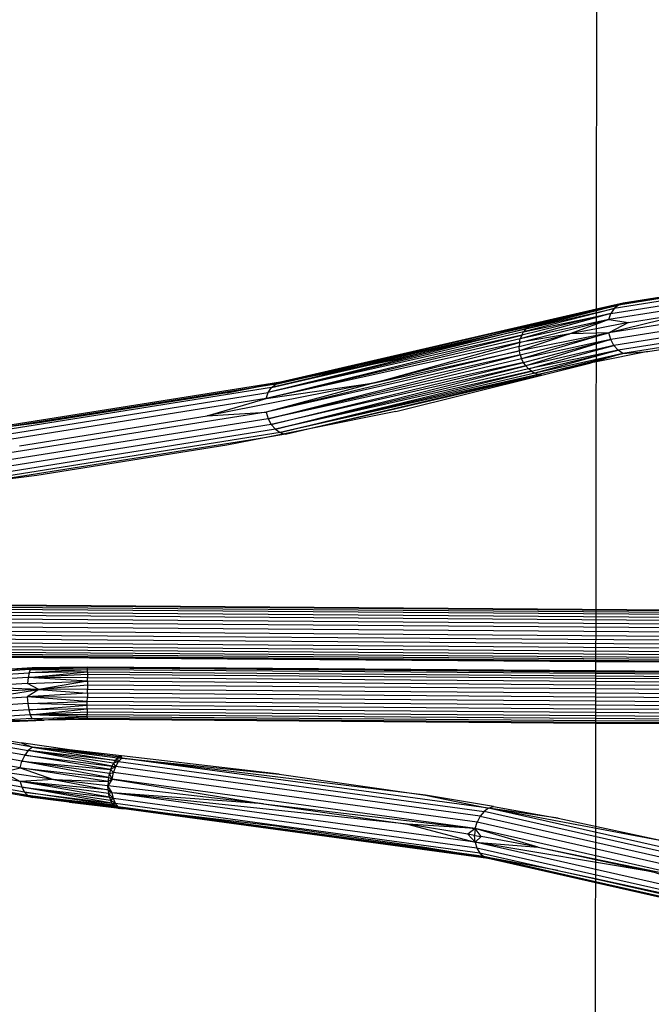
# Model space of a CAD drawing. Units: millimetres. Extents: x 49339 to 70905, y -14600 to 8320.
# Drawn here: x 57960 to 58036, y -3279 to -3161 of the extents above; entities that cross this region are included whole.
import ezdxf

# ---------------------------------------------------------------- set-up
doc = ezdxf.new("R2010")
doc.units = ezdxf.units.MM
doc.header["$LTSCALE"] = 500
doc.layers.add('Make2D', color=7, linetype='Continuous', true_color=0x000000)

msp = doc.modelspace()

# ---------------------------------------------------------------- linework, layer by layer
at = {"layer": 'Make2D', "color": 18, "lineweight": -3, "true_color": 0x000000}
for p, q in [((58028.1895, -3853.8198), (58029.8778, -2680.4287)), ((58031.7618, -3195.2896), (58029.1378, -3195.8853)), ((58032.3458, -3195.0647), (58029.1395, -3195.8037)), ((58031.7618, -3195.2896), (58031.2588, -3195.7109)), ((58029.1395, -3195.8037), (57991.4227, -3204.5142)), ((58029.1357, -3196.7823), (58020.0472, -3199.3107)), ((58029.1364, -3196.7189), (58020.2147, -3198.8757)), ((58029.1363, -3196.2546), (58020.442, -3198.4818)), ((58020.442, -3198.4818), (58029.135, -3196.6628)), ((58029.1363, -3195.9673), (58020.7236, -3198.1388)), ((58020.7236, -3198.1388), (58029.139, -3196.1994)), ((58021.0524, -3197.8549), (58029.1403, -3195.9176)), ((58029.1381, -3195.82), (58021.4204, -3197.6372)), ((58029.1378, -3195.8853), (58021.4204, -3197.6372)), ((58022.2369, -3197.4202), (58029.133, -3195.8133)), ((58030.8708, -3196.2996), (58029.1357, -3196.7823)), ((58030.6246, -3197.0158), (58030.8708, -3196.2996)), ((58031.2588, -3195.7109), (58030.8708, -3196.2996)), ((58019.9436, -3199.776), (58029.1356, -3197.4006)), ((58029.1366, -3197.3386), (58020.0472, -3199.3107)), ((58021.0524, -3197.8549), (58020.7236, -3198.1388)), ((58029.1339, -3197.5702), (58025.9625, -3198.7497)), ((58030.6246, -3197.0158), (58029.1339, -3197.5702)), ((58032.9764, -3197.3629), (58030.6133, -3198.6296)), ((58025.9625, -3198.7497), (58019.9367, -3200.7514)), ((58029.1352, -3198.9234), (58019.9367, -3200.7514)), ((58020.0335, -3201.2375), (58029.1361, -3198.9938)), ((58029.1325, -3199.067), (58020.1948, -3201.7065)), ((58020.7236, -3198.1388), (58020.442, -3198.4818)), ((58029.1339, -3198.1227), (58025.9625, -3198.7497)), ((58029.1322, -3198.6679), (58025.9625, -3198.7497)), ((58030.6133, -3198.6296), (58029.1322, -3198.6679)), ((58030.6133, -3198.6296), (58029.1325, -3199.067)), ((58030.8489, -3199.4173), (58030.6133, -3198.6296)), ((58019.9367, -3200.7514), (58019.9064, -3200.2602)), ((58019.9436, -3199.776), (58020.0472, -3199.3107)), ((58029.1305, -3199.7865), (58020.1948, -3201.7065)), ((58020.4162, -3202.1469), (58029.1334, -3199.8662)), ((58029.1315, -3199.9467), (58020.6926, -3202.5478)), ((58030.8489, -3199.4173), (58029.1315, -3199.9467)), ((58031.2277, -3200.12), (58030.8489, -3199.4173)), ((58031.7237, -3200.6896), (58031.2277, -3200.12)), ((58020.0335, -3201.2375), (58019.9367, -3200.7514)), ((58029.13, -3200.6034), (58020.6926, -3202.5478)), ((58021.0168, -3202.8993), (58029.1298, -3200.691)), ((58029.1307, -3201.2248), (58021.0168, -3202.8993)), ((58021.3812, -3203.1929), (58029.1316, -3201.317)), ((58029.1307, -3201.4017), (58021.7767, -3203.4213)), ((58032.3033, -3201.0876), (58029.1286, -3202.012)), ((58031.7237, -3200.6896), (58029.1307, -3201.4017)), ((58032.3033, -3201.0876), (58031.7237, -3200.6896)), ((58020.4162, -3202.1469), (58020.1948, -3201.7065)), ((58020.6926, -3202.5478), (58020.4162, -3202.1469)), ((58029.1288, -3201.7913), (58021.7767, -3203.4213)), ((58022.1935, -3203.5787), (58029.1315, -3201.8691)), ((58029.1286, -3202.012), (58028.4925, -3202.1972)), ((58029.1322, -3202.0707), (58028.4925, -3202.1972)), ((58022.6214, -3203.6615), (57995.0709, -3210.0275)), ((58005.1691, -3208.0217), (58022.6214, -3203.6615)), ((58021.3812, -3203.1929), (58021.0168, -3202.8993)), ((58022.1935, -3203.5787), (58021.7767, -3203.4213)), ((57991.4227, -3204.5142), (57953.7495, -3210.5134)), ((58002.6364, -3204.5748), (57989.6867, -3208.0798)), ((57991.4234, -3204.5141), (57990.8375, -3204.7395)), ((57985.0323, -3205.7948), (57962.3484, -3209.4071)), ((57989.698, -3206.466), (57989.9449, -3205.7498)), ((58005.1691, -3208.0217), (57995.0709, -3210.0275)), ((57962.3484, -3209.4071), (57958.2402, -3209.9357)), ((57995.0709, -3210.0275), (57989.4816, -3211.1378)), ((57992.0051, -3210.7359), (57989.4816, -3211.1378)), ((57991.8127, -3210.6747), (57992.0008, -3210.7346)), ((57995.0709, -3210.0275), (57992.0051, -3210.7359)), ((57989.4816, -3211.1378), (57956.7696, -3216.3471)), ((57984.9884, -3212.0303), (57962.3044, -3215.6425)), ((57989.4816, -3211.1378), (57984.9884, -3212.0303)), ((57962.3044, -3215.6425), (57956.7666, -3216.3478)), ((58080.7216, -3232.9193), (57904.7569, -3231.6137)), ((58080.7248, -3232.5929), (57904.7601, -3231.2872)), ((58080.7277, -3232.329), (57904.763, -3231.0234)), ((58080.7104, -3234.1864), (57904.7458, -3232.8809)), ((58080.7142, -3233.7259), (57904.7497, -3232.4204)), ((58080.7066, -3234.6702), (57904.7419, -3233.3645)), ((58080.6931, -3236.5971), (57904.7284, -3235.2915)), ((58080.6856, -3238.1486), (57904.7211, -3236.8431)), ((58080.686, -3237.9638), (57904.7213, -3236.6582)), ((58080.6885, -3237.391), (57904.7238, -3236.0854)), ((58080.6906, -3237.0173), (57904.7259, -3235.7117)), ((58080.6859, -3238.2592), (57904.7213, -3236.9537)), ((58029.079, -3237.9099), (57904.7221, -3236.9871)), ((58029.0789, -3237.8655), (57904.7236, -3236.9429)), ((58080.6881, -3238.2484), (58029.0789, -3237.8655)), ((58080.6878, -3238.2593), (58029.079, -3237.9099)), ((57963.2288, -3238.6345), (57957.6878, -3238.919)), ((57963.2288, -3238.6345), (57958.3168, -3238.8634)), ((57968.3592, -3238.5829), (57963.2288, -3238.6345)), ((57968.3599, -3238.5829), (57968.3592, -3238.5829)), ((57968.3605, -3239.1221), (57968.3615, -3238.8676)), ((57968.3605, -3239.1221), (58029.0749, -3239.5726)), ((57968.3615, -3238.5721), (57968.3607, -3238.5386)), ((57968.3615, -3238.8676), (57968.3619, -3238.6827)), ((58029.0736, -3239.318), (57968.3615, -3238.8676)), ((58029.0755, -3239.1332), (57968.3619, -3238.6827)), ((58029.0755, -3239.0226), (57968.3639, -3238.5721)), ((58080.5803, -3239.4156), (57968.3663, -3238.5829)), ((58080.5825, -3239.4048), (58029.0755, -3239.0226)), ((58080.5828, -3239.5153), (58029.0755, -3239.1332)), ((58080.5816, -3239.3712), (58029.0782, -3238.9891)), ((57968.3544, -3240.2343), (57962.5631, -3241.2302)), ((57968.3544, -3240.2343), (57968.357, -3239.8141)), ((58029.0769, -3240.6849), (57968.3544, -3240.2343)), ((58029.0723, -3240.2645), (57968.357, -3239.8141)), ((58029.0728, -3239.8908), (57968.3591, -3239.4403)), ((58080.5778, -3240.6467), (58029.0723, -3240.2645)), ((58080.5747, -3240.2729), (58029.0728, -3239.8908)), ((58080.5824, -3239.7002), (58029.0736, -3239.318)), ((57962.5631, -3241.2302), (57957.0242, -3241.4881)), ((57962.5631, -3241.2302), (57961.1674, -3242.1008)), ((57962.5631, -3241.2302), (57961.1787, -3240.4869)), ((57968.3446, -3241.6661), (57968.3482, -3241.1719)), ((57968.3482, -3241.1719), (58029.0703, -3241.6224)), ((58029.075, -3241.1412), (57968.3515, -3240.6906)), ((58080.5725, -3241.5233), (58029.075, -3241.1412)), ((58080.5754, -3241.067), (58029.0769, -3240.6849)), ((57968.3332, -3243.1053), (57968.337, -3242.6449)), ((57968.337, -3242.6449), (57968.3409, -3242.1612)), ((58029.072, -3243.0955), (57968.337, -3242.6449)), ((58029.0689, -3242.6117), (57968.3409, -3242.1612)), ((58029.0702, -3242.1166), (57968.3446, -3241.6661)), ((58080.5618, -3242.9938), (58029.0689, -3242.6117)), ((58029.0664, -3244.3627), (57968.326, -3243.9121)), ((57968.3296, -3243.5313), (57968.3332, -3243.1053)), ((58029.0671, -3243.9819), (57968.3296, -3243.5313)), ((58029.0712, -3243.556), (57968.3332, -3243.1053)), ((58080.5542, -3243.9381), (58029.0712, -3243.556)), ((58080.558, -3243.4776), (58029.072, -3243.0955)), ((57963.1849, -3244.87), (57961.7204, -3244.6708)), ((57968.3199, -3244.5023), (57963.1849, -3244.87)), ((58029.0686, -3245.2691), (57968.3154, -3244.8183)), ((58029.0659, -3245.1479), (57968.3173, -3244.6972)), ((57968.3199, -3244.5023), (57968.3228, -3244.2385)), ((58029.0669, -3244.953), (57968.3199, -3244.5023)), ((58029.0659, -3244.6892), (57968.3228, -3244.2385)), ((58080.5436, -3245.0711), (58029.0659, -3244.6892)), ((58080.5421, -3244.7446), (58029.0664, -3244.3627)), ((58080.5407, -3245.3349), (58029.0669, -3244.953)), ((58080.5383, -3245.5299), (58029.0659, -3245.1479)), ((58080.5363, -3245.6509), (58029.0686, -3245.2691)), ((57961.7789, -3248.0963), (57961.2834, -3248.5016)), ((57960.3174, -3250.5761), (57960.527, -3249.7853)), ((57971.6926, -3249.692), (57971.9235, -3249.44)), ((57972.0623, -3249.8365), (57972.4481, -3249.4174)), ((57972.4481, -3249.4174), (57972.414, -3249.1493)), ((57971.1236, -3250.796), (57971.2876, -3250.3784)), ((57971.7294, -3250.4244), (57971.1236, -3250.796)), ((57971.2876, -3250.3784), (57971.4789, -3250.0074)), ((57971.4722, -3251.141), (57971.7294, -3250.4244)), ((57972.0623, -3249.8365), (57971.4789, -3250.0074)), ((57971.7294, -3250.4244), (57972.0623, -3249.8365)), ((57964.3075, -3251.96), (57960.306, -3252.1899)), ((57971.308, -3251.9375), (57970.8083, -3252.714)), ((57970.8312, -3252.2207), (57970.8926, -3251.7286)), ((57971.308, -3251.9375), (57970.8312, -3252.2207)), ((57970.8926, -3251.7286), (57970.9909, -3251.2498)), ((57971.308, -3251.9375), (57971.4722, -3251.141)), ((57961.7365, -3254.1192), (57955.1933, -3252.9188)), ((57970.8243, -3253.1961), (57970.8083, -3252.714)), ((57961.2454, -3253.9016), (57961.7365, -3254.1192)), ((57972.1226, -3255.4162), (57961.7365, -3254.1192)), ((57971.2967, -3253.5514), (57970.8789, -3253.6554)), ((57970.9709, -3254.0806), (57970.8789, -3253.6554)), ((57971.4503, -3254.2587), (57971.0979, -3254.4611)), ((57971.2567, -3254.7876), (57971.0979, -3254.4611)), ((57989.3759, -3254.8641), (57971.2967, -3253.5514)), ((57971.4503, -3254.2587), (57971.2967, -3253.5514)), ((57971.6985, -3254.8335), (57971.4503, -3254.2587)), ((57971.4433, -3255.0519), (57971.2567, -3254.7876)), ((57971.6985, -3254.8335), (57971.4433, -3255.0519)), ((57972.3286, -3255.4206), (57971.6535, -3255.2478)), ((57971.8819, -3255.3703), (57971.6535, -3255.2478)), ((57972.0243, -3255.2365), (57971.6985, -3254.8335)), ((57971.8819, -3255.3703), (57972.1226, -3255.4162)), ((57971.8819, -3255.3703), (57972.2447, -3255.4188)), ((57977.3603, -3255.9626), (57972.0243, -3255.2365)), ((57972.3705, -3255.4215), (57972.0243, -3255.2365)), ((57972.4058, -3255.4404), (57972.3286, -3255.4206)), ((57972.8166, -3255.4311), (57972.3702, -3255.3848)), ((57973.0829, -3255.4673), (57972.8166, -3255.4311)), ((57991.2179, -3257.5674), (57973.0829, -3255.4673)), ((58016.5602, -3261.3838), (57973.0829, -3255.4673)), ((58016.2641, -3255.3801), (58015.7207, -3255.7776)), ((58013.9548, -3260.9425), (57977.3603, -3255.9626)), ((57991.2179, -3257.5674), (58008.6648, -3260.0614)), ((58014.662, -3257.8372), (58006.5639, -3257.3211)), ((58014.662, -3257.8372), (58014.8914, -3257.0496)), ((58014.6507, -3259.4511), (58013.7967, -3258.5198)), ((58014.6507, -3259.4511), (58014.5799, -3258.6563)), ((58015.359, -3258.7935), (58014.6507, -3259.4511)), ((58022.1803, -3260.0576), (58015.359, -3258.7935)), ((58008.6648, -3260.0614), (58016.8015, -3261.4167)), ((58024.0193, -3262.7475), (58015.2215, -3260.7562)), ((58016.5634, -3261.377), (58015.6826, -3261.1776)), ((58015.8921, -3261.2652), (58015.6826, -3261.1776)), ((58015.9911, -3261.3066), (58015.8921, -3261.2652)), ((58016.2215, -3261.4029), (58015.9911, -3261.3066)), ((58016.8015, -3261.4167), (58016.2215, -3261.4029)), ((58029.0379, -3264.1863), (58016.8015, -3261.4167)), ((58024.5165, -3262.8391), (58016.8015, -3261.4167)), ((58029.0389, -3263.8836), (58024.0193, -3262.7475)), ((58024.5165, -3262.8391), (58029.0384, -3263.8124)), ((58029.0384, -3263.8124), (58038.5961, -3265.8695)), ((58050.4902, -3269.0419), (58029.0379, -3264.1863)), ((58049.7808, -3268.9989), (58029.0391, -3264.3041))]:
    msp.add_line(p, q, dxfattribs=at)
for points in [[(58067.4987, -3190.9936), (58060.2358, -3191.4151), (58051.3987, -3192.3488), (58045.1889, -3193.0351), (58032.3458, -3195.0647)], [(58044.282, -3193.6528), (58044.7018, -3193.2447), (58031.7618, -3195.2896)], [(58044.7018, -3193.2447), (58045.1889, -3193.0351), (58042.9858, -3193.4085), (58035.3358, -3194.6174)], [(58030.8708, -3196.2996), (58043.958, -3194.2315), (58044.282, -3193.6528), (58031.2588, -3195.7109)], [(58032.3458, -3195.0647), (58035.3358, -3194.6174), (58028.5363, -3195.9617), (58022.6654, -3197.4261)], [(58029.1403, -3195.9176), (58031.7618, -3195.2896), (58029.1363, -3195.9673)], [(58031.7618, -3195.2896), (58032.3458, -3195.0647), (58029.1381, -3195.82)], [(58040.8676, -3196.1159), (58043.7517, -3194.9412), (58030.6246, -3197.0158)], [(58029.135, -3196.6628), (58030.8708, -3196.2996), (58029.1364, -3196.7189)], [(58029.139, -3196.1994), (58031.2588, -3195.7109), (58029.1363, -3196.2546)], [(58040.8676, -3196.1159), (58043.7404, -3196.5551), (58030.6133, -3198.6296)], [(58032.9764, -3197.3629), (58040.8676, -3196.1159), (58030.6133, -3198.6296)], [(58043.7404, -3196.5551), (58043.9359, -3197.3491), (58030.8489, -3199.4173)], [(57990.8375, -3204.7395), (58021.0524, -3197.8549), (57990.3335, -3205.1609)], [(58021.4204, -3197.6372), (58021.8185, -3197.4911), (57990.8375, -3204.7395)], [(58021.0524, -3197.8549), (58021.4204, -3197.6372), (57990.8375, -3204.7395)], [(58021.8185, -3197.4911), (58022.2369, -3197.4202), (57991.4266, -3204.5133)], [(58030.6246, -3197.0158), (58032.9764, -3197.3629), (58029.1339, -3198.1227)], [(58029.1356, -3197.4006), (58030.6246, -3197.0158), (58029.1366, -3197.3386)], [(58043.9359, -3197.3491), (58044.2509, -3198.0619), (58031.2277, -3200.12)], [(58020.2147, -3198.8757), (58020.0472, -3199.3107), (57989.698, -3206.466)], [(57989.698, -3206.466), (58020.2147, -3198.8757), (57989.9449, -3205.7498)], [(57990.3335, -3205.1609), (58020.7236, -3198.1388), (57989.9449, -3205.7498)], [(58020.2147, -3198.8757), (58020.442, -3198.4818), (57989.9449, -3205.7498)], [(58019.9064, -3200.2602), (58025.9625, -3198.7497), (58019.9436, -3199.776)], [(58029.1361, -3198.9938), (58030.6133, -3198.6296), (58029.1352, -3198.9234)], [(58044.2509, -3198.0619), (58044.6637, -3198.6447), (58031.7237, -3200.6896)], [(58035.292, -3200.8528), (58042.942, -3199.6439), (58045.1465, -3199.058), (58032.3033, -3201.0876)], [(58002.6364, -3204.5748), (58019.9436, -3199.776), (57989.698, -3206.466)], [(58019.9436, -3199.776), (58019.9064, -3200.2602), (58002.6364, -3204.5748)], [(58029.1298, -3200.691), (58031.2277, -3200.12), (58029.13, -3200.6034)], [(58029.1334, -3199.8662), (58030.8489, -3199.4173), (58029.1305, -3199.7865)], [(58002.6364, -3204.5748), (58019.9367, -3200.7514), (57989.6867, -3208.0798)], [(57989.9229, -3208.8675), (58020.0335, -3201.2375), (57989.6867, -3208.0798)], [(58020.0335, -3201.2375), (58020.1948, -3201.7065), (57989.9229, -3208.8675)], [(58029.1315, -3201.8691), (58032.3033, -3201.0876), (58029.1288, -3201.7913)], [(58029.1316, -3201.317), (58031.7237, -3200.6896), (58029.1307, -3201.2248)], [(58032.3033, -3201.0876), (58035.292, -3200.8528), (58029.1322, -3202.0707)], [(57990.3024, -3209.57), (58020.4162, -3202.1469), (57989.9229, -3208.8675)], [(57990.7995, -3210.1395), (58020.6926, -3202.5478), (57990.3024, -3209.57)], [(58020.6926, -3202.5478), (58021.0168, -3202.8993), (57990.7995, -3210.1395)], [(57991.3803, -3210.5372), (58021.3812, -3203.1929), (57990.7995, -3210.1395)], [(58021.3812, -3203.1929), (58021.7767, -3203.4213), (57991.3803, -3210.5372)], [(57992.008, -3210.7353), (58022.1935, -3203.5787), (57991.3803, -3210.5372), (57991.8127, -3210.6747)], [(57990.3335, -3205.1609), (57990.8375, -3204.7395), (57953.2596, -3210.7235)], [(57989.698, -3206.466), (58002.6364, -3204.5748), (57982.6667, -3208.5415)], [(57952.5113, -3211.7108), (57989.9449, -3205.7498), (57990.3335, -3205.1609), (57952.8374, -3211.132)], [(57960.2196, -3212.116), (57982.6667, -3208.5415), (57989.698, -3206.466), (57952.304, -3212.4207)], [(57982.6667, -3208.5415), (57989.6867, -3208.0798), (57952.2927, -3214.0346)], [(57989.6867, -3208.0798), (57989.9229, -3208.8675), (57952.4894, -3214.8285)], [(57989.9229, -3208.8675), (57990.3024, -3209.57), (57952.8063, -3215.541)], [(57990.3024, -3209.57), (57990.7995, -3210.1395), (57953.2215, -3216.1235)], [(57990.7995, -3210.1395), (57991.3803, -3210.5372), (57953.7071, -3216.5364)], [(57904.7674, -3230.7074), (58080.7321, -3232.0131), (58080.7301, -3232.1341), (57904.7655, -3230.8286)], [(58086.0412, -3232.8517), (58085.866, -3233.4516), (58080.718, -3233.3001), (57904.7533, -3231.9944)], [(57904.7382, -3233.8597), (58080.7029, -3235.1653), (58080.6993, -3235.6595), (57904.7346, -3234.3539)], [(58080.6993, -3235.6595), (58080.6959, -3236.1406), (57904.7314, -3234.8351)], [(58085.7078, -3237.2953), (58085.835, -3237.8608), (58080.6869, -3237.7091), (57904.7224, -3236.4036)], [(57961.3966, -3239.223), (57961.2642, -3239.7865), (57954.6435, -3240.1931)], [(57954.8967, -3239.6221), (57961.3966, -3239.223), (57961.5667, -3238.8346), (57955.2244, -3239.2241)], [(58029.0782, -3238.9891), (57968.3607, -3238.5386), (57961.7628, -3238.6478), (57955.604, -3239.026)], [(57968.3605, -3239.1221), (57968.3591, -3239.4403), (57961.2642, -3239.7865)], [(57961.2642, -3239.7865), (57968.3605, -3239.1221), (57961.3966, -3239.223)], [(57961.5667, -3238.8346), (57968.3615, -3238.8676), (57961.3966, -3239.223)], [(57968.3619, -3238.6827), (57968.3615, -3238.5721), (57961.7628, -3238.6478)], [(57961.2642, -3239.7865), (57961.1787, -3240.4869), (57954.4819, -3240.8981)], [(57961.1787, -3240.4869), (57968.3544, -3240.2343), (57961.2642, -3239.7865)], [(57968.3591, -3239.4403), (57968.357, -3239.8141), (57961.2642, -3239.7865)], [(57968.3544, -3240.2343), (57968.3515, -3240.6906), (57962.5631, -3241.2302)], [(58029.0749, -3239.5726), (58080.5815, -3239.9548), (58085.7341, -3239.8796), (58085.9049, -3239.4912), (58080.5827, -3239.5689)], [(57954.4704, -3242.5119), (57962.5631, -3241.2302), (57954.4819, -3240.8981)], [(57962.5631, -3241.2302), (57968.3446, -3241.6661), (57961.1674, -3242.1008)], [(57968.3515, -3240.6906), (57968.3482, -3241.1719), (57962.5631, -3241.2302)], [(57954.4704, -3242.5119), (57961.1674, -3242.1008), (57961.2423, -3242.9042), (57954.6215, -3243.3108)], [(57968.3446, -3241.6661), (57968.3409, -3242.1612), (57961.1674, -3242.1008)], [(57961.2423, -3242.9042), (57968.337, -3242.6449), (57961.1674, -3242.1008)], [(58029.0703, -3241.6224), (58080.5691, -3242.0045), (58080.5655, -3242.4987), (58029.0702, -3242.1166)], [(57961.2423, -3242.9042), (57961.3656, -3243.6321), (57954.8656, -3244.0312)], [(57961.3656, -3243.6321), (57961.5287, -3244.2347), (57955.1864, -3244.6241)], [(57961.3656, -3243.6321), (57968.3332, -3243.1053), (57961.2423, -3242.9042)], [(57961.5287, -3244.2347), (57968.3296, -3243.5313), (57961.3656, -3243.6321)], [(57968.3296, -3243.5313), (57968.326, -3243.9121), (57961.5287, -3244.2347)], [(57968.326, -3243.9121), (57968.3228, -3244.2385), (57961.5287, -3244.2347)], [(58085.5792, -3243.5609), (58085.7032, -3244.2888), (58080.5504, -3244.3639), (58029.0671, -3243.9819)], [(57961.5287, -3244.2347), (57961.7204, -3244.6708), (57955.5616, -3245.049)], [(57958.2728, -3245.0987), (57963.1849, -3244.87), (57955.5616, -3245.049)], [(57961.7204, -3244.6708), (57968.3199, -3244.5023), (57961.5287, -3244.2347)], [(57968.3199, -3244.5023), (57968.3173, -3244.6972), (57963.1849, -3244.87)], [(57968.3173, -3244.6972), (57968.3154, -3244.8183), (57963.1849, -3244.87)], [(57952.406, -3246.935), (57961.2834, -3248.5016), (57960.8565, -3249.0777), (57951.8971, -3247.4967)], [(57955.2373, -3246.6834), (57960.4493, -3247.6032), (57961.7789, -3248.0963), (57952.997, -3246.5466)], [(57960.8565, -3249.0777), (57960.527, -3249.7853), (57951.5045, -3248.1931)], [(57961.7789, -3248.0963), (57966.197, -3248.4284), (57960.4493, -3247.6032)], [(57960.8565, -3249.0777), (57971.2876, -3250.3784), (57961.2834, -3248.5016)], [(57961.7789, -3248.0963), (57971.6926, -3249.692), (57961.2834, -3248.5016)], [(57971.6926, -3249.692), (57971.4789, -3250.0074), (57961.2834, -3248.5016)], [(57972.1661, -3249.2577), (57971.9235, -3249.44), (57961.7789, -3248.0963)], [(57966.197, -3248.4284), (57972.1661, -3249.2577), (57961.7789, -3248.0963)], [(57972.1661, -3249.2577), (57972.414, -3249.1493), (57966.197, -3248.4284)], [(57952.8478, -3250.1354), (57958.2978, -3251.0972), (57960.3174, -3250.5761), (57951.2555, -3248.977)], [(57960.3174, -3250.5761), (57970.8926, -3251.7286), (57960.527, -3249.7853)], [(57960.527, -3249.7853), (57971.1236, -3250.796), (57960.8565, -3249.0777)], [(57971.1236, -3250.796), (57970.9909, -3251.2498), (57960.527, -3249.7853)], [(57971.6926, -3249.692), (57972.0623, -3249.8365), (57971.9235, -3249.44)], [(57972.1661, -3249.2577), (57972.4481, -3249.4174), (57971.9235, -3249.44)], [(57972.4481, -3249.4174), (57991.2617, -3251.332), (57972.414, -3249.1493)], [(58008.7088, -3253.8261), (58016.2641, -3255.3801), (57972.4481, -3249.4174)], [(57991.2617, -3251.332), (58008.7088, -3253.8261), (57972.4481, -3249.4174)], [(57961.7365, -3254.1192), (57952.9545, -3252.5694), (57945.7564, -3250.76)], [(57958.2978, -3251.0972), (57960.306, -3252.1899), (57951.2441, -3250.5908)], [(57960.3174, -3250.5761), (57964.3075, -3251.96), (57958.2978, -3251.0972)], [(57964.3075, -3251.96), (57970.8312, -3252.2207), (57960.3174, -3250.5761)], [(57970.9909, -3251.2498), (57971.4722, -3251.141), (57971.1236, -3250.796)], [(57971.2876, -3250.3784), (57971.7294, -3250.4244), (57971.4789, -3250.0074)], [(57972.0623, -3249.8365), (58015.7207, -3255.7776), (58015.2525, -3256.3471), (57971.7294, -3250.4244)], [(57960.306, -3252.1899), (57960.5051, -3252.903), (57951.4826, -3251.3108)], [(57960.5051, -3252.903), (57960.8254, -3253.4868), (57951.866, -3251.9058)], [(57964.3075, -3251.96), (57970.8243, -3253.1961), (57960.306, -3252.1899)], [(57970.8312, -3252.2207), (57970.8083, -3252.714), (57964.3075, -3251.96)], [(57971.308, -3251.9375), (57989.3759, -3254.8641), (57970.8083, -3252.714)], [(57970.8926, -3251.7286), (57971.308, -3251.9375), (57970.9909, -3251.2498)], [(57989.3759, -3254.8641), (58014.662, -3257.8372), (57971.308, -3251.9375)], [(58015.2525, -3256.3471), (58014.8914, -3257.0496), (57971.4722, -3251.141)], [(57960.8254, -3253.4868), (57961.2454, -3253.9016), (57952.368, -3252.335)], [(57960.5051, -3252.903), (57970.9709, -3254.0806), (57960.306, -3252.1899)], [(57970.8243, -3253.1961), (57970.8789, -3253.6554), (57960.306, -3252.1899)], [(57960.8254, -3253.4868), (57971.2567, -3254.7876), (57960.5051, -3252.903)], [(57970.9709, -3254.0806), (57971.0979, -3254.4611), (57960.5051, -3252.903)], [(57970.8243, -3253.1961), (57971.2967, -3253.5514), (57970.8083, -3252.714)], [(57972.1226, -3255.4162), (57972.1226, -3255.4162), (57972.3702, -3255.3848), (57966.153, -3254.6637), (57960.4055, -3253.8386)], [(57961.2454, -3253.9016), (57971.4433, -3255.0519), (57960.8254, -3253.4868)], [(57971.4433, -3255.0519), (57971.6535, -3255.2478), (57961.2454, -3253.9016)], [(57966.2007, -3254.6697), (57971.8819, -3255.3703), (57961.2454, -3253.9016)], [(57970.9709, -3254.0806), (57971.4503, -3254.2587), (57970.8789, -3253.6554)], [(57971.2567, -3254.7876), (57971.6985, -3254.8335), (57971.0979, -3254.4611)], [(58006.5639, -3257.3211), (58014.6507, -3259.4511), (57971.2967, -3253.5514)], [(57989.3759, -3254.8641), (58006.5639, -3257.3211), (57971.2967, -3253.5514)], [(58014.6507, -3259.4511), (58014.8694, -3260.1673), (57971.4503, -3254.2587)], [(58016.2641, -3255.3801), (58016.8455, -3255.1813), (58008.7088, -3253.8261)], [(57971.6535, -3255.2478), (57972.0243, -3255.2365), (57971.4433, -3255.0519)], [(58014.8694, -3260.1673), (58015.2215, -3260.7562), (57971.6985, -3254.8335)], [(58029.0391, -3264.3041), (58016.2215, -3261.4029), (57972.4058, -3255.4404), (57972.1226, -3255.4162)], [(57972.4058, -3255.4404), (57972.8166, -3255.4311), (57972.1226, -3255.4162)], [(58016.8455, -3255.1813), (58024.5604, -3256.6038), (58016.2641, -3255.3801)], [(58038.6399, -3259.634), (58049.8232, -3262.9759), (58016.2641, -3255.3801)], [(58024.5604, -3256.6038), (58038.6399, -3259.634), (58016.2641, -3255.3801)], [(58015.2525, -3256.3471), (58048.5874, -3263.8922), (58048.1467, -3264.5767), (58014.8914, -3257.0496)], [(58048.5874, -3263.8922), (58049.1592, -3263.3462), (58015.7207, -3255.7776)], [(58014.662, -3257.8372), (58013.7967, -3258.5198), (58006.5639, -3257.3211)], [(58014.662, -3257.8372), (58014.5799, -3258.6563), (58013.7967, -3258.5198)], [(58014.5799, -3258.6563), (58015.359, -3258.7935), (58014.662, -3257.8372)], [(58014.6507, -3259.4511), (58022.1803, -3260.0576), (58014.662, -3257.8372)], [(58022.1803, -3260.0576), (58047.8673, -3265.353), (58014.662, -3257.8372)], [(58036.0506, -3263.0429), (58047.856, -3266.9669), (58014.6507, -3259.4511)], [(58022.1803, -3260.0576), (58036.0506, -3263.0429), (58014.6507, -3259.4511)], [(58047.856, -3266.9669), (58048.1248, -3267.6944), (58014.8694, -3260.1673)], [(58015.2215, -3260.7562), (58015.6826, -3261.1776), (58013.9548, -3260.9425)], [(58048.5563, -3268.3013), (58049.1212, -3268.7463), (58016.6496, -3261.3965)], [(58048.1248, -3267.6944), (58048.5563, -3268.3013), (58029.0389, -3263.8836)]]:
    msp.add_lwpolyline(points, dxfattribs=at)
for points in [[(58022.2369, -3197.4202), (58022.6654, -3197.4261), (58005.2131, -3201.7863)], [(58005.2131, -3201.7863), (57985.0323, -3205.7948), (57991.4227, -3204.5142)], [(58022.1935, -3203.5787), (58022.6214, -3203.6615), (58028.4925, -3202.1972)], [(57961.5667, -3238.8346), (57961.7628, -3238.6478), (57968.3619, -3238.6827)]]:
    msp.add_lwpolyline(points, close=True, dxfattribs=at)

doc.saveas('drawing.dxf')
